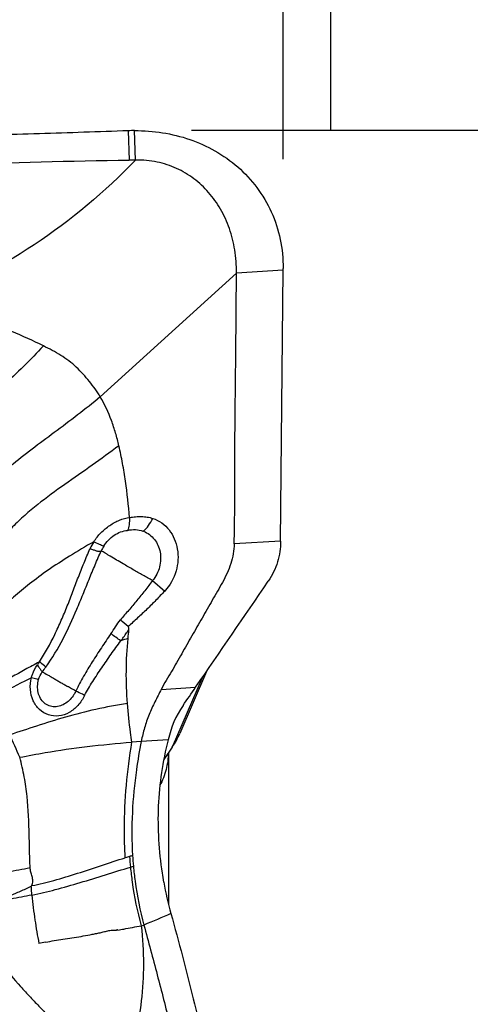
# Model space of a CAD drawing. Units: millimetres. Extents: x 0 to 594, y 0 to 420.
# Drawn here: x 443 to 447, y 251 to 262 of the extents above; entities that cross this region are included whole.
import ezdxf
from ezdxf.enums import TextEntityAlignment as Align

# ---------------------------------------------------------------- set-up
doc = ezdxf.new("R2010")
doc.units = ezdxf.units.MM
doc.header["$LTSCALE"] = 32.67
doc.layers.get('0').update_dxf_attribs({"linetype": 'CONTINUOUS'})
for name, color, linetype in [('607078340-000_CL', 7, 'CONTINUOUS'), ('607088395-000_DIM', 7, 'CONTINUOUS'), ('607088396-000_CL', 7, 'CONTINUOUS'), ('607088396-000_DIM', 7, 'CONTINUOUS')]:
    doc.layers.add(name, color=color, linetype=linetype)
doc.styles.get("Standard").update_dxf_attribs({"font": 'TXT.SHX', "width": 0.7})
doc.styles.add('TEXTSTYLE_2', font='gdt', dxfattribs={"width": 0.7})
doc.styles.add('TEXTSTYLE_3', font='TXT.SHX', dxfattribs={"width": 0.6})
doc.dimstyles.new('DIMSTYLE_1', dxfattribs={"dimtxt": 3.5, "dimasz": 3.5, "dimexe": 1.5, "dimexo": 0, "dimgap": 0.875, "dimtad": 1, "dimdec": 3, "dimlfac": 0.5, "dimdsep": 46, "dimtxsty": 'STANDARD', "dimblk": '_FILLED', "dimblk1": '_FILLED', "dimblk2": '_FILLED', "dimcen": 0.09, "dimclrt": 2, "dimadec": 3, "dimazin": 2, "dimtol": 1, "dimtp": 0.25, "dimtm": 0.25, "dimtfac": 1, "dimtdec": 3, "dimtofl": 0, "dimtmove": 0, "dimatfit": 3, "dimldrblk": '_FILLED', "dimfxl": 1, "dimtolj": 1, "dimarcsym": 0})
doc.dimstyles.new('DIMSTYLE_2', dxfattribs={"dimtxt": 3.5, "dimasz": 3.5, "dimexe": 1.5, "dimexo": 0, "dimgap": 0.875, "dimtad": 1, "dimdec": 3, "dimlfac": 0.5, "dimdsep": 46, "dimtxsty": 'STANDARD', "dimblk": '_FILLED', "dimblk1": '_FILLED', "dimblk2": '_FILLED', "dimcen": 0.09, "dimclrt": 2, "dimadec": 3, "dimazin": 2, "dimtp": 0.1, "dimtm": 0.1, "dimtfac": 1, "dimtdec": 3, "dimtofl": 0, "dimtmove": 0, "dimatfit": 3, "dimldrblk": '_FILLED', "dimfxl": 1, "dimtolj": 1, "dimarcsym": 0})
doc.dimstyles.new('DIMSTYLE_3', dxfattribs={"dimtxt": 3.5, "dimasz": 3.5, "dimexe": 1.5, "dimexo": 0, "dimgap": 0.875, "dimtad": 1, "dimdec": 3, "dimlfac": 0.5, "dimdsep": 46, "dimtxsty": 'STANDARD', "dimblk": '_FILLED', "dimblk1": '_FILLED', "dimblk2": '_FILLED', "dimcen": 0.09, "dimclrt": 2, "dimadec": 3, "dimazin": 2, "dimtol": 1, "dimtm": 0.5, "dimtfac": 0.6, "dimtdec": 3, "dimtofl": 0, "dimtmove": 0, "dimatfit": 3, "dimldrblk": '_FILLED', "dimfxl": 1, "dimtolj": 1, "dimarcsym": 0})
doc.dimstyles.new('DIMSTYLE_5', dxfattribs={"dimtxt": 3.5, "dimasz": 3.5, "dimexe": 1.5, "dimexo": 0, "dimgap": 0.875, "dimtad": 1, "dimdec": 3, "dimlfac": 0.5, "dimdsep": 46, "dimtxsty": 'STANDARD', "dimblk": '_FILLED', "dimblk1": '_FILLED', "dimblk2": '_FILLED', "dimcen": 0.09, "dimclrt": 2, "dimadec": 3, "dimazin": 2, "dimtp": 0.15, "dimtm": 0.15, "dimtfac": 1, "dimtdec": 3, "dimtofl": 0, "dimtmove": 0, "dimatfit": 3, "dimldrblk": '_FILLED', "dimfxl": 1, "dimtolj": 1, "dimarcsym": 0})

# ---------------------------------------------------------------- blocks, each defined once
blk = doc.blocks.new('_FILLED')
at = {"color": 0, "linetype": 'BYBLOCK'}
blk.add_solid([(0, 0), (-1, 0.125), (-1, -0.125)], dxfattribs=at)
blk = doc.blocks.new('*D0')
at = {"layer": '607088395-000_DIM', "color": 3, "linetype": 'CONTINUOUS'}
for p, q in [((444.561, 260.392), (464.813, 260.392)), ((463.313, 260.392), (463.313, 228.605)), ((463.313, 196.818), (463.313, 228.605))]:
    blk.add_line(p, q, dxfattribs=at)
at = {"layer": '607088395-000_DIM', "color": 3, "linetype": 'CONTINUOUS', "xscale": 3.5, "yscale": 3.5, "zscale": 3.5, "rotation": 90}
blk.add_blockref('_FILLED', (463.313, 260.392), dxfattribs=at)
at = {"layer": '607088395-000_DIM', "color": 2, "linetype": 'CONTINUOUS'}
for s, height, width, p in [('0.25', 2.45, 0.714286, (461.913, 234.78)), ('Z=4', 3.5, 0.761905, (468.563, 228.392)), ('32', 3.5, 0.75, (462.438, 225.796))]:
    blk.add_text(s, height=height, rotation=90, dxfattribs=dict(at, width=width)).set_placement(p, align=Align.CENTER)
at = {"layer": '607088395-000_DIM', "color": 2, "linetype": 'CONTINUOUS', "style": 'TEXTSTYLE_2'}
for s, height, p in [('`', 2.45, (461.913, 229.851)), ('n', 3.5, (462.438, 220.838))]:
    blk.add_text(s, height=height, rotation=90, dxfattribs=at).set_placement(p, align=Align.CENTER)
blk = doc.blocks.new('_NONE')
blk = doc.blocks.new('*D1')
at = {"layer": '607088395-000_DIM', "color": 3, "linetype": 'CONTINUOUS'}
for p, q in [((423.52, 257.975), (423.52, 281.892)), ((445.52, 260.392), (445.52, 281.892)), ((423.52, 280.392), (417.52, 280.392)), ((417.52, 280.392), (434.52, 280.392)), ((505.555, 280.392), (434.52, 280.392)), ((445.52, 280.392), (505.555, 280.392))]:
    blk.add_line(p, q, dxfattribs=at)
at = {"layer": '607088395-000_DIM', "color": 3, "linetype": 'CONTINUOUS', "xscale": 3.5, "yscale": 3.5, "zscale": 3.5}
blk.add_blockref('_FILLED', (423.52, 280.392), dxfattribs=at)
at = {"layer": '607088395-000_DIM', "color": 3, "linetype": 'CONTINUOUS', "xscale": 3.5, "yscale": 3.5, "zscale": 3.5, "rotation": 180}
blk.add_blockref('_FILLED', (445.52, 280.392), dxfattribs=at)
at = {"layer": '607088395-000_DIM', "color": 2, "linetype": 'CONTINUOUS', "insert": (478.514, 284.767), "char_height": 3.5, "width": 81.125, "attachment_point": 2, "line_spacing_factor": 0.9}
blk.add_mtext('11 MAX. DEPTH OF CUT', dxfattribs=at)
blk = doc.blocks.new('*D2')
at = {"layer": '607088395-000_DIM', "color": 3, "linetype": 'CONTINUOUS'}
for p, q in [((186.02, 238.508), (186.02, 307.587)), ((446.02, 260.392), (446.02, 307.587)), ((186.02, 306.087), (316.02, 306.087)), ((446.02, 306.087), (316.02, 306.087))]:
    blk.add_line(p, q, dxfattribs=at)
at = {"layer": '607088395-000_DIM', "color": 3, "linetype": 'CONTINUOUS', "xscale": 3.5, "yscale": 3.5, "zscale": 3.5, "rotation": 180}
blk.add_blockref('_FILLED', (186.02, 306.087), dxfattribs=at)
at = {"layer": '607088395-000_DIM', "color": 3, "linetype": 'CONTINUOUS', "xscale": 3.5, "yscale": 3.5, "zscale": 3.5}
blk.add_blockref('_FILLED', (446.02, 306.087), dxfattribs=at)
at = {"layer": '607088395-000_DIM', "color": 2, "linetype": 'CONTINUOUS', "style": 'TEXTSTYLE_3'}
for s, width, p in [(' 0', 0.785714, (318.37, 309.937)), ('-0.5', 0.696429, (319.645, 307.137))]:
    blk.add_text(s, height=2.1, dxfattribs=dict(at, width=width)).set_placement(p, align=Align.CENTER)
at = {"layer": '607088395-000_DIM', "color": 2, "linetype": 'CONTINUOUS', "width": 0.690476}
blk.add_text('130', height=3.5, dxfattribs=at).set_placement((313.095, 307.837), align=Align.CENTER)
blk = doc.blocks.new('*D4')
at = {"layer": '607088396-000_DIM', "color": 3, "linetype": 'CONTINUOUS'}
for p, q in [((365.52, 260.092), (365.52, 295.008)), ((445.52, 260.092), (445.52, 295.008)), ((365.52, 293.508), (405.52, 293.508)), ((445.52, 293.508), (405.52, 293.508))]:
    blk.add_line(p, q, dxfattribs=at)
at = {"layer": '607088396-000_DIM', "color": 3, "linetype": 'CONTINUOUS', "xscale": 3.5, "yscale": 3.5, "zscale": 3.5, "rotation": 180}
blk.add_blockref('_FILLED', (365.52, 293.508), dxfattribs=at)
at = {"layer": '607088396-000_DIM', "color": 3, "linetype": 'CONTINUOUS', "xscale": 3.5, "yscale": 3.5, "zscale": 3.5}
blk.add_blockref('_FILLED', (445.52, 293.508), dxfattribs=at)
at = {"layer": '607088396-000_DIM', "color": 2, "linetype": 'CONTINUOUS', "insert": (405.52, 297.883), "char_height": 3.5, "width": 8.25, "attachment_point": 2, "line_spacing_factor": 0.9}
blk.add_mtext('40', dxfattribs=at)

msp = doc.modelspace()

# ---------------------------------------------------------------- linework, layer by layer
at = {"layer": '607078340-000_CL', "color": 9, "linetype": 'CONTINUOUS'}
for p, q in [((443.9, 260.3877), (443.9108, 260.0806)), ((443.9765, 260.0813), (443.9666, 260.389)), ((445.5194, 258.9293), (445.0323, 258.8995)), ((445.4942, 256.0953), (445.0074, 256.0684)), ((444.1532, 255.6823), (444.2818, 255.573)), ((444.6715, 254.6644), (444.3599, 253.941)), ((444.2437, 254.545), (444.6045, 254.567)), ((444.0359, 254.001), (443.9371, 253.9929)), ((444.3186, 254.0179), (444.0359, 254.001)), ((443.9224, 252.685), (443.9536, 252.6943))]:
    msp.add_line(p, q, dxfattribs=at)
at = {"layer": '607078340-000_CL', "color": 7, "linetype": 'CONTINUOUS'}
for p, q in [((443.6071, 257.6046), (445.0323, 258.8995)), ((445.4942, 256.0953), (445.5194, 258.9293)), ((445.5194, 258.9293), (445.5196, 258.9484)), ((444.7183, 254.7326), (444.439, 254.084)), ((444.3599, 253.941), (444.2717, 253.8127)), ((444.0354, 252.0723), (444.0637, 252.0793))]:
    msp.add_line(p, q, dxfattribs=at)
for centre, radius, start, end in [((443.9737, 258.573), 1.8161, 90.22653, 92.32692), ((444.07, 248.3347), 11.747, 90.45623, 90.7769), ((443.9546, 255.8493), 0.3669, 148.2505, 156.6556), ((152.3783, 455.7191), 354.7651, 325.458663, 325.675937), ((433.7541, 243.7374), 15.3084, 48.49628, 48.90173), ((436.2257, 255.8535), 7.7115, 354.22642, 354.90074), ((398.734, 286.1214), 55.6757, 325.23737, 325.4758), ((445.2737, 253.8193), 0.9755, 145.17982, 168.25562), ((438.2577, 251.9822), 4.8717, 22.34224, 25.38186), ((443.6678, 254.4173), 0.8401, 325.46389, 336.63412), ((447.788, 253.0416), 3.8501, 183.49871, 185.17452), ((447.9208, 253.1963), 3.7112, 188.87038, 190.36296), ((447.9956, 253.2108), 3.7873, 190.3753, 195.49408)]:
    msp.add_arc(centre, radius, start, end, dxfattribs=at)
at = {"layer": '607078340-000_CL', "color": 9, "linetype": 'CONTINUOUS'}
for centre, radius, start, end in [((443.9632, 255.952), 0.2644, 68.5149, 69.99892), ((444.0265, 255.7706), 0.5827, 146.86079, 155.10039), ((382.9752, 296.4867), 73.4865, 325.748268, 325.887048), ((432.2304, 238.7905), 19.9701, 54.51861, 54.88665), ((447.4057, 244.4823), 11.1609, 108.31718, 108.73015), ((441.3155, 256.0375), 2.1333, 322.10648, 323.81797), ((446.0515, 245.7353), 7.3784, 106.84711, 107.20648), ((445.7649, 246.6811), 6.3901, 106.54549, 106.84483), ((447.8299, 253.0637), 3.9259, 183.8943, 185.53477), ((474.4004, 181.0061), 77.2769, 112.887288, 113.114616), ((443.3185, 250.185), 1.7384, 99.35838, 101.75017)]:
    msp.add_arc(centre, radius, start, end, dxfattribs=at)
at = {"layer": '607078340-000_CL', "color": 7, "linetype": 'CONTINUOUS'}
for points, knots in [([(443.9, 260.3875), (443.59, 260.3751), (442.9703, 260.357), (442.0416, 260.3274), (441.1146, 260.2844), (440.4974, 260.2463), (440.1891, 260.2262)], [0, 0, 0, 0, 0.2505649, 0.500639, 0.7504422, 1, 1, 1, 1]), ([(443.9666, 260.389), (444.1609, 260.3899), (444.4559, 260.3448), (444.812, 260.1855), (445.0523, 260.0162), (445.2543, 259.7992), (445.4068, 259.5411), (445.5008, 259.2528), (445.5204, 259.0499), (445.5195, 258.9484)], [0, 0, 0, 0, 0.2468768, 0.3698273, 0.4932356, 0.6176848, 0.7435328, 0.8709683, 1, 1, 1, 1]), ([(440.2204, 259.9481), (440.8355, 259.9812), (442.0651, 260.0402), (443.2958, 260.0724), (443.9108, 260.0805)], [0, 0, 0, 0, 0.5003979, 1, 1, 1, 1]), ([(443.9765, 260.0813), (443.6563, 259.7498), (442.9462, 259.1512), (442.1165, 258.7281), (441.6835, 258.5725)], [0, 0, 0, 0, 0.5003856, 1, 1, 1, 1]), ([(445.0323, 258.8995), (445.033, 258.9803), (445.0215, 259.1385), (444.965, 259.3645), (444.8725, 259.5684), (444.7468, 259.7457), (444.5909, 259.8916), (444.4073, 260.001), (444.1994, 260.0688), (444.0518, 260.0822), (443.9765, 260.0813)], [0, 0, 0, 0, 0.1367178, 0.2671471, 0.3924118, 0.513742, 0.632699, 0.7513959, 0.8726505, 1, 1, 1, 1]), ([(445.0074, 256.0684), (445.0111, 256.1864), (445.0147, 256.4223), (445.0144, 256.7762), (445.0154, 257.1301), (445.0189, 257.484), (445.0229, 257.8378), (445.0274, 258.3097), (445.0302, 258.6636), (445.0323, 258.8995)], [0, 0, 0, 0, 0.12505, 0.2500189, 0.374992, 0.4999911, 0.6250003, 0.7500037, 1, 1, 1, 1]), ([(443.0114, 258.1374), (442.9035, 258.1913), (442.6827, 258.2917), (442.3437, 258.4132), (442.0098, 258.5077), (441.7894, 258.5538), (441.6835, 258.5728)], [0, 0, 0, 0, 0.2580192, 0.5184517, 0.76987, 1, 1, 1, 1]), ([(443.6071, 257.6046), (443.5902, 257.6328), (443.5538, 257.6878), (443.4929, 257.7663), (443.4272, 257.8421), (443.3569, 257.9148), (443.2802, 257.982), (443.1953, 258.04), (443.1046, 258.0903), (443.0425, 258.1215), (443.0112, 258.1371)], [0, 0, 0, 0, 0.1213902, 0.2434928, 0.3670069, 0.4917709, 0.6171014, 0.7431717, 0.8708362, 1, 1, 1, 1]), ([(443.8019, 257.0919), (443.7917, 257.1368), (443.7685, 257.2259), (443.7111, 257.4001), (443.654, 257.5261), (443.6071, 257.6046)], [0, 0, 0, 0, 0.2513264, 0.5014989, 1, 1, 1, 1]), ([(443.9137, 256.3417), (443.9032, 256.469), (443.8815, 256.6586), (443.8413, 256.9084), (443.8163, 257.0312), (443.8019, 257.0919)], [0, 0, 0, 0, 0.5049468, 0.7535487, 1, 1, 1, 1]), ([(443.9137, 256.3417), (443.9134, 256.3169), (443.9112, 256.281), (443.902, 256.2365), (443.896, 256.2168), (443.8925, 256.2078)], [0, 0, 0, 0, 0.5468777, 0.7869037, 1, 1, 1, 1]), ([(445.0074, 256.0684), (445.0062, 256.0333), (445.0003, 255.9628), (444.9737, 255.8595), (444.9346, 255.7598), (444.8865, 255.6638), (444.8327, 255.5707), (444.7789, 255.4776), (444.7254, 255.3844), (444.6543, 255.2599), (444.5648, 255.1046), (444.4763, 254.9487), (444.4056, 254.824), (444.3337, 254.7), (444.2785, 254.6077), (444.2436, 254.545)], [0, 0, 0, 0, 0.0613797, 0.1232987, 0.1856229, 0.2481807, 0.3108296, 0.3734858, 0.4361347, 0.4987865, 0.6240899, 0.7493913, 0.8120423, 0.8746949, 1, 1, 1, 1]), ([(445.4942, 256.0953), (445.4938, 256.022), (445.472, 255.8736), (445.4071, 255.738), (445.3652, 255.6766)], [0, 0, 0, 0, 0.4965642, 1, 1, 1, 1]), ([(443.9521, 255.7966), (443.9166, 255.8169), (443.836, 255.8636), (443.7463, 255.9161), (443.684, 255.9536), (443.6528, 255.9723), (443.6313, 255.9863), (443.6178, 255.9947)], [0, 0, 0, 0, 0.3156691, 0.7189761, 0.8021382, 0.8770155, 1, 1, 1, 1]), ([(443.9067, 255.1681), (443.9071, 255.1726), (443.9074, 255.1817), (443.9051, 255.1938), (443.9007, 255.2001), (443.8985, 255.202)], [0, 0, 0, 0, 0.3821454, 0.7558375, 1, 1, 1, 1]), ([(443.8913, 254.3956), (443.8821, 254.5094), (443.8748, 254.7373), (443.8867, 254.9649), (443.8981, 255.0777)], [0, 0, 0, 0, 0.5017098, 1, 1, 1, 1]), ([(442.9991, 254.7272), (443.0182, 254.7179), (443.0475, 254.7025), (443.0871, 254.6798), (443.1195, 254.6607), (443.1537, 254.6409), (443.1889, 254.6196), (443.2194, 254.6017), (443.2447, 254.5877), (443.2575, 254.5805), (443.2636, 254.5764)], [0, 0, 0, 0, 0.2092818, 0.3259083, 0.4496238, 0.5796736, 0.7153081, 0.8556895, 0.9273973, 1, 1, 1, 1]), ([(443.3506, 254.5272), (443.3433, 254.5314), (443.3289, 254.54), (443.3067, 254.5517), (443.2847, 254.5636), (443.2707, 254.5723), (443.2636, 254.5764)], [0, 0, 0, 0, 0.2527578, 0.5039471, 0.7531313, 1, 1, 1, 1]), ([(444.2436, 254.545), (444.2233, 254.5008), (444.189, 254.4362), (444.146, 254.3488), (444.1076, 254.2592), (444.0677, 254.1438), (444.045, 254.0489), (444.0359, 254.001)], [0, 0, 0, 0, 0.2498871, 0.3748983, 0.4999384, 0.7499998, 1, 1, 1, 1]), ([(443.9371, 253.9929), (443.9321, 254.0264), (443.9135, 254.1603), (443.8996, 254.2947), (443.8913, 254.3956)], [0, 0, 0, 0, 0.2508339, 1, 1, 1, 1]), ([(444.0359, 254.001), (444.0163, 253.9026), (443.9484, 253.5085), (443.9268, 253.1055), (443.9451, 252.8066)], [0, 0, 0, 0, 0.2511667, 1, 1, 1, 1]), ([(444.3186, 254.0179), (444.2587, 253.7918), (444.1896, 253.3251), (444.218, 252.855), (444.2541, 252.6241)], [0, 0, 0, 0, 0.5001347, 1, 1, 1, 1]), ([(442.8636, 253.0191), (442.8601, 253.1547), (442.8525, 253.3591), (442.8147, 253.6312), (442.7832, 253.7666), (442.7636, 253.8341)], [0, 0, 0, 0, 0.4944241, 0.7439225, 1, 1, 1, 1]), ([(443.9224, 252.685), (443.9274, 252.6334), (443.9517, 252.427), (443.9936, 252.2225), (444.0354, 252.0723)], [0, 0, 0, 0, 0.24969, 1, 1, 1, 1]), ([(443.9536, 252.6943), (443.9583, 252.6426), (443.9814, 252.4354), (444.0223, 252.2302), (444.0637, 252.0793)], [0, 0, 0, 0, 0.2494978, 1, 1, 1, 1]), ([(442.8918, 252.3933), (442.8992, 252.306), (442.9204, 252.1366), (442.9498, 251.9686), (442.9644, 251.887)], [0, 0, 0, 0, 0.5139735, 1, 1, 1, 1]), ([(444.3459, 252.1991), (444.3871, 252.0513), (444.4675, 251.7555), (444.6171, 251.166), (444.7195, 250.7228), (444.7836, 250.4281)], [0, 0, 0, 0, 0.2523268, 0.503974, 1, 1, 1, 1]), ([(443.0358, 251.9003), (443.0656, 251.9059), (443.1257, 251.9179), (443.2173, 251.9341), (443.3111, 251.9462), (443.4053, 251.9609), (443.4837, 251.9753), (443.5462, 251.9873), (443.5927, 251.997), (443.6388, 252.0078), (443.6843, 252.0197), (443.7309, 252.0273), (443.7625, 252.0274), (443.7782, 252.0261)], [0, 0, 0, 0, 0.1207229, 0.2440536, 0.3699558, 0.4967052, 0.6235381, 0.6868943, 0.7500233, 0.812744, 0.875056, 0.9373574, 1, 1, 1, 1]), ([(444.0354, 252.0723), (444.0496, 251.939), (444.0655, 251.6766), (444.0453, 251.2901), (443.974, 250.9224), (443.8837, 250.6916), (443.8236, 250.586)], [0, 0, 0, 0, 0.2642513, 0.5169692, 0.7604945, 1, 1, 1, 1]), ([(444.0637, 252.0793), (444.0872, 251.9929), (444.1344, 251.8202), (444.2024, 251.5608), (444.2696, 251.3024), (444.3238, 251.0875), (444.3666, 250.9163), (444.3982, 250.7885), (444.4241, 250.6822), (444.4447, 250.5974), (444.46, 250.534), (444.4754, 250.4707), (444.4879, 250.4181), (444.4965, 250.3813), (444.5003, 250.3601), (444.5026, 250.3388), (444.5041, 250.3123), (444.5036, 250.2702), (444.4976, 250.2183), (444.4771, 250.1382), (444.4509, 250.0816), (444.4302, 250.0463)], [0, 0, 0, 0, 0.1279227, 0.2556218, 0.382779, 0.509204, 0.5720948, 0.6347516, 0.6971658, 0.7282774, 0.7593185, 0.7902924, 0.8212153, 0.8366265, 0.8442686, 0.8519236, 0.8671521, 0.882218, 0.9119608, 0.9414776, 1, 1, 1, 1])]:
    msp.add_open_spline(points, degree=3, knots=knots, dxfattribs=at)
at = {"layer": '607078340-000_CL', "color": 9, "linetype": 'CONTINUOUS'}
for points, knots in [([(443.0112, 258.1371), (442.8786, 257.9913), (442.5972, 257.7211), (442.3051, 257.4636), (442.1646, 257.3323)], [0, 0, 0, 0, 0.5060533, 1, 1, 1, 1]), ([(443.6071, 257.6046), (443.4511, 257.4746), (443.1344, 257.2359), (442.8154, 257.0005), (442.6656, 256.8783)], [0, 0, 0, 0, 0.5122864, 1, 1, 1, 1]), ([(443.8019, 257.0919), (443.71, 257.0229), (443.5218, 256.8877), (443.2346, 256.6887), (442.9963, 256.5173), (442.8159, 256.3663), (442.6873, 256.2455), (442.5642, 256.1183), (442.4074, 255.9419), (442.2573, 255.7628), (442.1005, 255.5959), (441.9464, 255.445), (441.8276, 255.3391), (441.7485, 255.2709)], [0, 0, 0, 0, 0.1250872, 0.2522814, 0.380508, 0.4444251, 0.5082818, 0.5724415, 0.6371114, 0.7651967, 0.8267839, 0.8863357, 1, 1, 1, 1]), ([(443.5386, 256.0892), (443.5606, 256.1227), (443.6109, 256.1855), (443.7026, 256.2615), (443.8039, 256.3174), (443.8775, 256.3371), (443.9137, 256.3417)], [0, 0, 0, 0, 0.2584819, 0.5152612, 0.7643469, 1, 1, 1, 1]), ([(443.9137, 256.3417), (443.9343, 256.3457), (443.9757, 256.3513), (444.0375, 256.354), (444.0981, 256.3487), (444.1369, 256.339), (444.1557, 256.3329)], [0, 0, 0, 0, 0.2577125, 0.5106655, 0.7578555, 1, 1, 1, 1]), ([(444.0601, 256.1981), (444.0791, 256.2159), (444.1146, 256.2589), (444.1429, 256.3067), (444.1557, 256.3329)], [0, 0, 0, 0, 0.4721112, 1, 1, 1, 1]), ([(444.1557, 256.3329), (444.1893, 256.3217), (444.2535, 256.2896), (444.3312, 256.2149), (444.3864, 256.1205), (444.4172, 256.013), (444.4237, 255.8978), (444.3965, 255.7415), (444.3357, 255.6324), (444.2818, 255.573)], [0, 0, 0, 0, 0.117408, 0.2344349, 0.3535332, 0.4762211, 0.6028677, 0.7334908, 1, 1, 1, 1]), ([(443.8925, 256.2078), (443.9193, 256.2145), (443.9743, 256.2202), (444.0286, 256.2096), (444.0537, 256.2005)], [0, 0, 0, 0, 0.5088284, 1, 1, 1, 1]), ([(443.6426, 256.0424), (443.6568, 256.0654), (443.69, 256.1082), (443.7687, 256.175), (443.8434, 256.2041), (443.8925, 256.2078)], [0, 0, 0, 0, 0.2627826, 0.5212689, 1, 1, 1, 1]), ([(444.0601, 256.1981), (444.082, 256.1891), (444.124, 256.1658), (444.1759, 256.1154), (444.2136, 256.0524), (444.2355, 255.9805), (444.2407, 255.9034), (444.2296, 255.8247), (444.2012, 255.7487), (444.1709, 255.703), (444.1532, 255.6823)], [0, 0, 0, 0, 0.1171404, 0.2343233, 0.3533492, 0.4757531, 0.6021272, 0.732262, 0.8653601, 1, 1, 1, 1]), ([(443.5385, 256.0891), (443.4536, 256.0391), (443.2919, 255.9432), (443.0662, 255.7985), (442.8716, 255.6535), (442.6491, 255.4684), (442.4428, 255.2814), (442.2261, 255.1082), (442.113, 255.0244), (442.0548, 254.9821)], [0, 0, 0, 0, 0.1592814, 0.3041157, 0.4334319, 0.5515409, 0.7722208, 0.8836032, 1, 1, 1, 1]), ([(442.9701, 254.8323), (443.0311, 254.9232), (443.1091, 255.0682), (443.1999, 255.2665), (443.2625, 255.4165), (443.3207, 255.5673), (443.3768, 255.7183), (443.4366, 255.8675), (443.4779, 255.9663), (443.498, 256.0159)], [0, 0, 0, 0, 0.2529655, 0.3789118, 0.5041127, 0.6285666, 0.7524629, 0.8762767, 1, 1, 1, 1]), ([(443.4979, 256.016), (443.5097, 256.0123), (443.5271, 256.0073), (443.5492, 256.0002), (443.5641, 255.995), (443.5782, 255.991), (443.5963, 255.9893), (443.6096, 255.992), (443.6178, 255.9947)], [0, 0, 0, 0, 0.2995112, 0.4361914, 0.5630125, 0.6803917, 0.791006, 1, 1, 1, 1]), ([(443.6427, 256.0424), (443.6276, 256.0471), (443.5924, 256.062), (443.5583, 256.0789), (443.5385, 256.0892)], [0, 0, 0, 0, 0.414498, 1, 1, 1, 1]), ([(443.0374, 254.7781), (443.1052, 254.8712), (443.2222, 255.0695), (443.3404, 255.3295), (443.4268, 255.5384), (443.4893, 255.6936), (443.5416, 255.8217), (443.5847, 255.9218), (443.6068, 255.9707), (443.6177, 255.9947)], [0, 0, 0, 0, 0.2557514, 0.5091049, 0.6341509, 0.7580497, 0.8806893, 0.9414402, 1, 1, 1, 1]), ([(444.1532, 255.6823), (444.1366, 255.6923), (444.1026, 255.7112), (444.052, 255.7398), (444.0019, 255.7684), (443.9679, 255.7861), (443.9521, 255.7966)], [0, 0, 0, 0, 0.251567, 0.5037017, 0.753926, 1, 1, 1, 1]), ([(444.1532, 255.6823), (444.1398, 255.6648), (444.1134, 255.6294), (444.0596, 255.5595), (443.9904, 255.4736), (443.9052, 255.3723), (443.8464, 255.3065), (443.8171, 255.2735)], [0, 0, 0, 0, 0.1249923, 0.249987, 0.499989, 0.7499961, 1, 1, 1, 1]), ([(444.2818, 255.5729), (444.2502, 255.5417), (444.2046, 255.4929), (444.1425, 255.4293), (444.0789, 255.3672), (443.9978, 255.2912), (443.9318, 255.2315), (443.8985, 255.202)], [0, 0, 0, 0, 0.2499896, 0.3750026, 0.5000087, 0.7500251, 1, 1, 1, 1]), ([(443.7171, 255.1263), (443.6837, 255.0782), (443.6347, 255.0051), (443.5709, 254.9069), (443.5076, 254.8083), (443.4315, 254.6831), (443.3769, 254.5795), (443.3506, 254.5272)], [0, 0, 0, 0, 0.2501001, 0.3751662, 0.5002258, 0.7501765, 1, 1, 1, 1]), ([(443.8218, 255.0522), (443.8293, 255.0615), (443.8422, 255.0781), (443.8593, 255.1026), (443.8791, 255.1326), (443.8955, 255.154), (443.9067, 255.1681)], [0, 0, 0, 0, 0.2499697, 0.4375014, 0.6250826, 1, 1, 1, 1]), ([(443.4407, 254.4818), (443.4679, 254.5312), (443.527, 254.6281), (443.6212, 254.7709), (443.7197, 254.9124), (443.7875, 255.0057), (443.8218, 255.0522)], [0, 0, 0, 0, 0.2464233, 0.4960553, 0.7473891, 1, 1, 1, 1]), ([(442.97, 254.8322), (442.9203, 254.8058), (442.8227, 254.7528), (442.6797, 254.6731), (442.5415, 254.598), (442.45, 254.5516), (442.4051, 254.5296)], [0, 0, 0, 0, 0.2633989, 0.5198772, 0.7661475, 1, 1, 1, 1]), ([(442.8864, 254.6664), (442.8893, 254.6784), (442.9032, 254.726), (442.9266, 254.7707), (442.9487, 254.8004)], [0, 0, 0, 0, 0.2511692, 1, 1, 1, 1]), ([(442.9487, 254.8004), (442.953, 254.7935), (442.9635, 254.7771), (442.9811, 254.7531), (442.9934, 254.7355), (442.9991, 254.7272)], [0, 0, 0, 0, 0.275898, 0.6584956, 1, 1, 1, 1]), ([(443.0373, 254.7779), (443.0325, 254.7821), (443.0106, 254.8008), (442.988, 254.8187), (442.9701, 254.8323)], [0, 0, 0, 0, 0.2192611, 1, 1, 1, 1]), ([(442.8864, 254.6662), (442.8488, 254.6473), (442.7053, 254.5744), (442.5619, 254.5014), (442.454, 254.4516)], [0, 0, 0, 0, 0.2616069, 1, 1, 1, 1]), ([(443.4407, 254.4818), (443.4238, 254.4441), (443.3793, 254.3747), (443.2861, 254.298), (443.176, 254.2599), (443.0625, 254.2698), (442.9643, 254.3288), (442.8971, 254.4255), (442.8686, 254.5439), (442.8764, 254.6264), (442.8864, 254.6664)], [0, 0, 0, 0, 0.1327035, 0.260634, 0.3818405, 0.4983054, 0.6156637, 0.7385128, 0.867327, 1, 1, 1, 1]), ([(442.9623, 254.6471), (442.9567, 254.6485), (442.9314, 254.6547), (442.9061, 254.6612), (442.8864, 254.6664)], [0, 0, 0, 0, 0.2201599, 1, 1, 1, 1]), ([(443.2464, 254.4003), (443.2122, 254.3775), (443.1506, 254.3547), (443.0697, 254.3691), (443.0168, 254.4005), (442.9779, 254.4505), (442.9465, 254.5331), (442.9501, 254.6035), (442.9622, 254.647)], [0, 0, 0, 0, 0.2444803, 0.3618754, 0.4797091, 0.6024147, 0.7315121, 1, 1, 1, 1]), ([(443.3506, 254.5272), (443.3453, 254.5141), (443.3285, 254.4832), (443.2952, 254.4385), (443.2631, 254.4119), (443.2464, 254.4004)], [0, 0, 0, 0, 0.2547087, 0.63238, 1, 1, 1, 1]), ([(443.4407, 254.4818), (443.4335, 254.4856), (443.4038, 254.5012), (443.3736, 254.5161), (443.3506, 254.5272)], [0, 0, 0, 0, 0.2397529, 1, 1, 1, 1]), ([(443.8913, 254.3956), (443.7802, 254.38), (443.5618, 254.3402), (443.2451, 254.2583), (442.9464, 254.164), (442.7532, 254.0995), (442.6591, 254.0704)], [0, 0, 0, 0, 0.2636564, 0.521236, 0.7684422, 1, 1, 1, 1]), ([(442.7636, 253.8341), (442.8528, 253.8523), (443.0867, 253.8955), (443.4778, 253.9515), (443.7805, 253.9805), (443.9371, 253.9929)], [0, 0, 0, 0, 0.2303691, 0.6021958, 1, 1, 1, 1]), ([(443.8689, 252.7835), (443.8619, 252.8844), (443.8492, 253.2889), (443.8894, 253.6935), (443.9371, 253.9929)], [0, 0, 0, 0, 0.2502335, 1, 1, 1, 1]), ([(442.8728, 252.6806), (442.8716, 252.7091), (442.8677, 252.8219), (442.8657, 252.9348), (442.8636, 253.0191)], [0, 0, 0, 0, 0.2525972, 1, 1, 1, 1]), ([(442.8924, 252.493), (442.9697, 252.5077), (443.129, 252.5471), (443.3701, 252.6208), (443.6179, 252.7029), (443.7851, 252.7575), (443.8689, 252.7835)], [0, 0, 0, 0, 0.2316644, 0.4822593, 0.7418654, 1, 1, 1, 1]), ([(442.4171, 252.6136), (442.4909, 252.6196), (442.6439, 252.6351), (442.7948, 252.6646), (442.8728, 252.6806)], [0, 0, 0, 0, 0.4818777, 1, 1, 1, 1]), ([(442.8924, 252.493), (442.8972, 252.5081), (442.903, 252.5403), (442.8948, 252.5881), (442.8785, 252.6332), (442.8744, 252.6648), (442.8728, 252.6806)], [0, 0, 0, 0, 0.248968, 0.5028696, 0.7506682, 1, 1, 1, 1]), ([(442.8918, 252.3933), (442.9738, 252.4092), (443.1426, 252.45), (443.3982, 252.5239), (443.6595, 252.6049), (443.8348, 252.6598), (443.9224, 252.685)], [0, 0, 0, 0, 0.2337587, 0.4858221, 0.744905, 1, 1, 1, 1]), ([(442.4498, 252.3184), (442.4852, 252.3284), (442.5568, 252.35), (442.6645, 252.3887), (442.7745, 252.4342), (442.8482, 252.4675), (442.8855, 252.4851)], [0, 0, 0, 0, 0.2358642, 0.4804436, 0.7350355, 1, 1, 1, 1]), ([(442.8918, 252.3933), (442.8911, 252.401), (442.8894, 252.4201), (442.8863, 252.4506), (442.8855, 252.4736), (442.8855, 252.4851)], [0, 0, 0, 0, 0.25005, 0.6255009, 1, 1, 1, 1]), ([(442.8918, 252.3933), (442.8183, 252.3785), (442.708, 252.357), (442.5605, 252.333), (442.4867, 252.3231), (442.4498, 252.3184)], [0, 0, 0, 0, 0.501933, 0.7512349, 1, 1, 1, 1]), ([(442.2264, 252.2453), (442.2723, 252.1421), (442.377, 251.9459), (442.5647, 251.6784), (442.7354, 251.4766), (442.8743, 251.3258), (442.977, 251.2186), (443.0778, 251.1154), (443.2065, 250.9834), (443.3647, 250.8262), (443.5647, 250.6539), (443.7101, 250.557), (443.7861, 250.5142)], [0, 0, 0, 0, 0.1438956, 0.2822453, 0.4156526, 0.4803292, 0.543433, 0.6047561, 0.6641634, 0.7783006, 0.8888389, 1, 1, 1, 1]), ([(443.7923, 252.0269), (443.7902, 252.0287), (443.7848, 252.0317), (443.7796, 252.0282), (443.7782, 252.0261)], [0, 0, 0, 0, 0.5266786, 1, 1, 1, 1]), ([(443.7923, 252.0269), (443.8125, 252.0307), (443.8935, 252.0461), (443.9744, 252.0619), (444.0354, 252.0723)], [0, 0, 0, 0, 0.2490105, 1, 1, 1, 1])]:
    msp.add_open_spline(points, degree=3, knots=knots, dxfattribs=at)
for points in [[(442.97, 254.8322), (442.963, 254.8215), (442.9559, 254.8109), (442.9487, 254.8004)], [(442.9622, 254.647), (442.9704, 254.6752), (442.983, 254.7026), (442.9991, 254.7272)], [(442.8855, 252.4851), (442.8879, 252.4877), (442.8904, 252.4902), (442.8924, 252.493)]]:
    msp.add_open_spline(points, degree=3, dxfattribs=at)
at = {"layer": '607088396-000_CL', "color": 7, "linetype": 'CONTINUOUS'}
msp.add_line((444.32, 253.8829), (444.32, 252.298), dxfattribs=at)
msp.add_open_spline([(444.3197, 253.8824), (444.3181, 253.8233), (444.3011, 253.7043), (444.258, 253.5922), (444.2307, 253.539)], degree=3, knots=[0, 0, 0, 0, 0.4974344, 1, 1, 1, 1], dxfattribs=at)

# ---------------------------------------------------------------- dimensions: what is measured, and where the dimension line sits
at = {"layer": '607088395-000_DIM', "color": 3, "linetype": 'CONTINUOUS'}
dim = msp.add_linear_dim(base=(446.02, 306.0867), p1=(186.02, 238.5078), p2=(446.02, 260.3923), dimstyle='DIMSTYLE_3', dxfattribs=at)
dim.commit()
dim.dimension.update_dxf_attribs({"geometry": '*D2', "text_midpoint": (316.02, 306.0867), "dimtype": 160})
dim = msp.add_linear_dim(base=(423.52, 280.3923), p1=(445.52, 260.3923), p2=(423.52, 257.9749), angle=180, text='<> MAX. DEPTH OF CUT', dimstyle='DIMSTYLE_2', dxfattribs=at)
dim.commit()
dim.dimension.update_dxf_attribs({"geometry": '*D1', "text_midpoint": (478.5137, 280.3923), "dimtype": 160})
dim = msp.add_linear_dim(base=(463.3131, 260.3923), p1=(462.3131, 196.8184), p2=(444.5606, 260.3923), angle=90, text='%%c<>\\PZ=4', dimstyle='DIMSTYLE_1', override={"dimblk1": 'NONE', "dimsah": 1}, dxfattribs=at)
dim.commit()
dim.dimension.update_dxf_attribs({"geometry": '*D0', "text_midpoint": (463.3131, 228.3923), "dimtype": 160})
at = {"layer": '607088396-000_DIM', "color": 3, "linetype": 'CONTINUOUS'}
dim = msp.add_linear_dim(base=(365.52, 293.5081), p1=(445.52, 260.0923), p2=(365.52, 260.0923), angle=180, dimstyle='DIMSTYLE_5', dxfattribs=at)
dim.commit()
dim.dimension.update_dxf_attribs({"geometry": '*D4', "text_midpoint": (405.02, 293.5081), "dimtype": 160})

doc.saveas('drawing.dxf')
